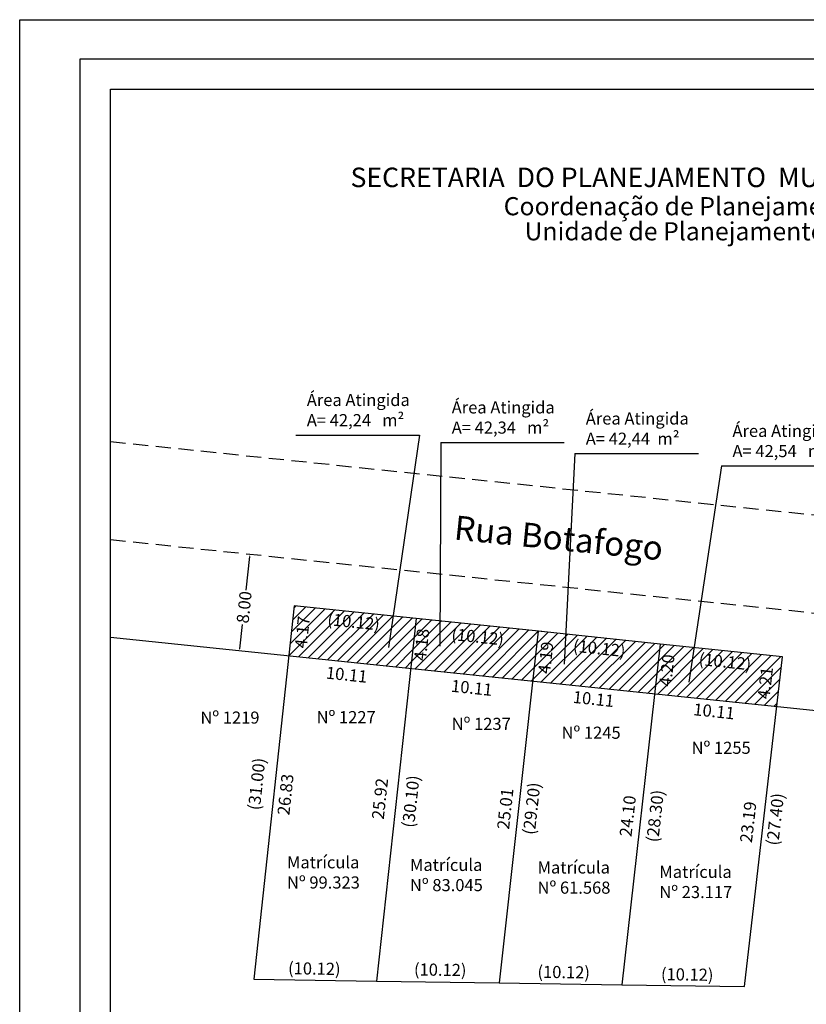
# Model space of a CAD drawing. Extents: x 0 to 186347, y 0 to 1674380.
# Drawn here: x 186243 to 186308, y 1674299 to 1674380 of the extents above; entities that cross this region are included whole.
import ezdxf

# ---------------------------------------------------------------- set-up
doc = ezdxf.new("R2010")
doc.units = 0
doc.header["$LTSCALE"] = 5
doc.header["$MEASUREMENT"] = 0
doc.header["$PDMODE"] = 2
doc.linetypes.add('DASHDOT', pattern=[1, 0.5, -0.25, 0, -0.25])
doc.linetypes.add('DASHED2', pattern=[0.375, 0.25, -0.125])
doc.layers.get('0').update_dxf_attribs({"linetype": 'CONTINUOUS'})
doc.layers.get('DEFPOINTS').update_dxf_attribs({"linetype": 'CONTINUOUS'})
for name, color, linetype in [('AREA_ATINGIDA', 8, 'CONTINUOUS'), ('T-ALINH-PROJ-C', 6, 'CONTINUOUS'), ('T-DIM', 1, 'CONTINUOUS'), ('T-MATRICULA', 5, 'DASHDOT'), ('T-MFIO-EXI', 7, 'DASHED2'), ('T-TEXTP', 7, 'CONTINUOUS')]:
    doc.layers.add(name, color=color, linetype=linetype)
doc.styles.add('CITYBLUEPRINT', font='cibt____.pfb', dxfattribs={"height": 2})
doc.styles.add('SANSSERIFBOLDOBLIQUE', font='sasbo___.pfb', dxfattribs={"height": 1.8})
doc.dimstyles.get("Standard").update_dxf_attribs({"dimtxt": 0.18, "dimasz": 0.18, "dimexe": 0.18, "dimexo": 0.0625, "dimgap": 0.09, "dimtad": 0, "dimtih": 1, "dimtoh": 1, "dimdec": 4, "dimzin": 0, "dimdsep": 46, "dimtxsty": 'Standard', "dimcen": 0.09, "dimadec": 0, "dimazin": 0, "dimtfac": 1, "dimtdec": 4, "dimtofl": 0, "dimtmove": 0, "dimatfit": 0, "dimfxl": 0, "dimtolj": 1, "dimtzin": 0, "dimarcsym": 0})
pattern_1 = [(45, (0, 0), (-0.44194173824, 0.44194173824), [])]

# ---------------------------------------------------------------- blocks, each defined once
blk = doc.blocks.new('*D14')
at = {"layer": 'DEFPOINTS', "color": 0, "linetype": 'Continuous'}
for p in [(186296.058, 1674328.409), (186295.965, 1674327.52), (186306.124, 1674327.359)]:
    blk.add_point(p, dxfattribs=at)
at = {"layer": 'T-DIM', "color": 0, "linetype": 'Continuous', "insert": (186301.393, 1674326.954), "char_height": 1, "attachment_point": 5, "rotation": 354.04493}
blk.add_mtext('\\A1;(10.12)', dxfattribs=at)
blk = doc.blocks.new('*D15')
at = {"layer": 'DEFPOINTS', "color": 0, "linetype": 'Continuous'}
for p in [(186285.993, 1674329.459), (186285.902, 1674328.586), (186296.058, 1674328.409)]:
    blk.add_point(p, dxfattribs=at)
at = {"layer": 'T-DIM', "color": 0, "linetype": 'Continuous', "insert": (186291.022, 1674328.052), "char_height": 1, "attachment_point": 5, "rotation": 354.04434}
blk.add_mtext('\\A1;(10.12)', dxfattribs=at)
blk = doc.blocks.new('*D16')
at = {"layer": 'DEFPOINTS', "color": 0, "linetype": 'Continuous'}
for p in [(186275.927, 1674330.509), (186275.827, 1674329.551), (186285.993, 1674329.459)]:
    blk.add_point(p, dxfattribs=at)
at = {"layer": 'T-DIM', "color": 0, "linetype": 'Continuous', "insert": (186280.994, 1674329.012), "char_height": 1, "attachment_point": 5, "rotation": 354.04493}
blk.add_mtext('\\A1;(10.12)', dxfattribs=at)
blk = doc.blocks.new('*D17')
at = {"layer": 'DEFPOINTS', "color": 0, "linetype": 'Continuous'}
for p in [(186265.862, 1674331.559), (186265.779, 1674330.767), (186275.927, 1674330.509)]:
    blk.add_point(p, dxfattribs=at)
at = {"layer": 'T-DIM', "color": 0, "linetype": 'Continuous', "insert": (186270.76, 1674330.247), "char_height": 1, "attachment_point": 5, "rotation": 354.04434}
blk.add_mtext('\\A1;(10.12)', dxfattribs=at)
blk = doc.blocks.new('*D18')
at = {"layer": 'DEFPOINTS', "color": 0, "linetype": 'Continuous'}
for p in [(186265.862, 1674331.559), (186261.031, 1674300.902), (186262.525, 1674300.74)]:
    blk.add_point(p, dxfattribs=at)
at = {"layer": 'T-DIM', "color": 0, "linetype": 'Continuous', "insert": (186262.758, 1674316.86), "char_height": 1, "attachment_point": 5, "rotation": 83.82024}
blk.add_mtext('\\A1;(31.00)', dxfattribs=at)
blk = doc.blocks.new('*D19')
at = {"layer": 'DEFPOINTS', "color": 0, "linetype": 'Continuous'}
for p in [(186272.658, 1674301.544), (186262.525, 1674300.74), (186272.644, 1674300.589)]:
    blk.add_point(p, dxfattribs=at)
at = {"layer": 'T-DIM', "color": 0, "linetype": 'Continuous', "insert": (186267.518, 1674301.62), "char_height": 1, "attachment_point": 5, "rotation": 359.14507}
blk.add_mtext('\\A1;(10.12)', dxfattribs=at)
blk = doc.blocks.new('*D20')
at = {"layer": 'DEFPOINTS', "color": 0, "linetype": 'Continuous'}
for p in [(186282.778, 1674301.45), (186272.644, 1674300.589), (186282.763, 1674300.439)]:
    blk.add_point(p, dxfattribs=at)
at = {"layer": 'T-DIM', "color": 0, "linetype": 'Continuous', "insert": (186277.902, 1674301.523), "char_height": 1, "attachment_point": 5, "rotation": 359.15073}
blk.add_mtext('\\A1;(10.12)', dxfattribs=at)
blk = doc.blocks.new('*D21')
at = {"layer": 'DEFPOINTS', "color": 0, "linetype": 'Continuous'}
for p in [(186292.896, 1674301.255), (186282.763, 1674300.439), (186292.882, 1674300.288)]:
    blk.add_point(p, dxfattribs=at)
at = {"layer": 'T-DIM', "color": 0, "linetype": 'Continuous', "insert": (186288.089, 1674301.327), "char_height": 1, "attachment_point": 5, "rotation": 359.14507}
blk.add_mtext('\\A1;(10.12)', dxfattribs=at)
blk = doc.blocks.new('*D22')
at = {"layer": 'DEFPOINTS', "color": 0, "linetype": 'Continuous'}
for p in [(186303.015, 1674301.061), (186292.882, 1674300.288), (186303.001, 1674300.138)]:
    blk.add_point(p, dxfattribs=at)
at = {"layer": 'T-DIM', "color": 0, "linetype": 'Continuous', "insert": (186298.277, 1674301.131), "char_height": 1, "attachment_point": 5, "rotation": 359.15073}
blk.add_mtext('\\A1;(10.12)', dxfattribs=at)
blk = doc.blocks.new('*D23')
at = {"layer": 'DEFPOINTS', "color": 0, "linetype": 'Continuous'}
for p in [(186306.124, 1674327.359), (186307.061, 1674327.252), (186303.001, 1674300.138)]:
    blk.add_point(p, dxfattribs=at)
at = {"layer": 'T-DIM', "color": 0, "linetype": 'Continuous', "insert": (186305.535, 1674313.95), "char_height": 1, "attachment_point": 5, "rotation": 83.45521}
blk.add_mtext('\\A1;(27.40)', dxfattribs=at)
blk = doc.blocks.new('*D24')
at = {"layer": 'DEFPOINTS', "color": 0, "linetype": 'Continuous'}
for p in [(186265.862, 1674331.559), (186266.748, 1674331.463), (186265.413, 1674327.413)]:
    blk.add_point(p, dxfattribs=at)
at = {"layer": 'T-DIM', "color": 0, "linetype": 'Continuous', "insert": (186266.523, 1674329.39), "char_height": 1, "attachment_point": 5, "rotation": 83.81912}
blk.add_mtext('\\A1;4.17', dxfattribs=at)
blk = doc.blocks.new('*D25')
at = {"layer": 'DEFPOINTS', "color": 0, "linetype": 'Continuous'}
for p in [(186275.927, 1674330.509), (186275.471, 1674326.354), (186276.136, 1674326.281)]:
    blk.add_point(p, dxfattribs=at)
at = {"layer": 'T-DIM', "color": 0, "linetype": 'Continuous', "insert": (186276.364, 1674328.359), "char_height": 1, "attachment_point": 5, "rotation": 83.73822}
blk.add_mtext('\\A1;4.18', dxfattribs=at)
blk = doc.blocks.new('*D26')
at = {"layer": 'DEFPOINTS', "color": 0, "linetype": 'Continuous'}
for p in [(186285.993, 1674329.459), (186286.84, 1674329.365), (186285.529, 1674325.295)]:
    blk.add_point(p, dxfattribs=at)
at = {"layer": 'T-DIM', "color": 0, "linetype": 'Continuous', "insert": (186286.608, 1674327.283), "char_height": 1, "attachment_point": 5, "rotation": 83.64169}
blk.add_mtext('\\A1;4.19', dxfattribs=at)
blk = doc.blocks.new('*D27')
at = {"layer": 'DEFPOINTS', "color": 0, "linetype": 'Continuous'}
for p in [(186296.058, 1674328.409), (186296.834, 1674328.321), (186295.587, 1674324.236)]:
    blk.add_point(p, dxfattribs=at)
at = {"layer": 'T-DIM', "color": 0, "linetype": 'Continuous', "insert": (186296.599, 1674326.235), "char_height": 1, "attachment_point": 5, "rotation": 83.56037}
blk.add_mtext('\\A1;4.20', dxfattribs=at)
blk = doc.blocks.new('*D28')
at = {"layer": 'DEFPOINTS', "color": 0, "linetype": 'Continuous'}
for p in [(186306.124, 1674327.359), (186304.499, 1674323.308), (186305.644, 1674323.177)]:
    blk.add_point(p, dxfattribs=at)
at = {"layer": 'T-DIM', "color": 0, "linetype": 'Continuous', "insert": (186304.716, 1674325.2), "char_height": 1, "attachment_point": 5, "rotation": 83.45238}
blk.add_mtext('\\A1;4.21', dxfattribs=at)
blk = doc.blocks.new('*D29')
at = {"layer": 'DEFPOINTS', "color": 0, "linetype": 'Continuous'}
for p in [(186265.413, 1674327.413), (186275.471, 1674326.354), (186275.364, 1674325.335)]:
    blk.add_point(p, dxfattribs=at)
at = {"layer": 'T-DIM', "color": 0, "linetype": 'Continuous', "insert": (186270.185, 1674325.88), "char_height": 1, "attachment_point": 5, "rotation": 353.98951}
blk.add_mtext('\\A1;10.11', dxfattribs=at)
blk = doc.blocks.new('*D30')
at = {"layer": 'DEFPOINTS', "color": 0, "linetype": 'Continuous'}
for p in [(186275.471, 1674326.354), (186285.529, 1674325.295), (186285.422, 1674324.277)]:
    blk.add_point(p, dxfattribs=at)
at = {"layer": 'T-DIM', "color": 0, "linetype": 'Continuous', "insert": (186280.505, 1674324.795), "char_height": 1, "attachment_point": 5, "rotation": 353.98951}
blk.add_mtext('\\A1;10.11', dxfattribs=at)
blk = doc.blocks.new('*D31')
at = {"layer": 'DEFPOINTS', "color": 0, "linetype": 'Continuous'}
for p in [(186285.529, 1674325.295), (186295.587, 1674324.236), (186295.494, 1674323.355)]:
    blk.add_point(p, dxfattribs=at)
at = {"layer": 'T-DIM', "color": 0, "linetype": 'Continuous', "insert": (186290.551, 1674323.875), "char_height": 1, "attachment_point": 5, "rotation": 353.98951}
blk.add_mtext('\\A1;10.11', dxfattribs=at)
blk = doc.blocks.new('*D32')
at = {"layer": 'DEFPOINTS', "color": 0, "linetype": 'Continuous'}
for p in [(186295.587, 1674324.236), (186305.644, 1674323.177), (186305.554, 1674322.325)]:
    blk.add_point(p, dxfattribs=at)
at = {"layer": 'T-DIM', "color": 0, "linetype": 'Continuous', "insert": (186300.491, 1674322.858), "char_height": 1, "attachment_point": 5, "rotation": 353.98892}
blk.add_mtext('\\A1;10.11', dxfattribs=at)
blk = doc.blocks.new('*D33')
at = {"layer": 'DEFPOINTS', "color": 0, "linetype": 'Continuous'}
for p in [(186296.058, 1674328.409), (186297.221, 1674328.278), (186292.882, 1674300.288)]:
    blk.add_point(p, dxfattribs=at)
at = {"layer": 'T-DIM', "color": 0, "linetype": 'Continuous', "insert": (186295.633, 1674314.217), "char_height": 1, "attachment_point": 5, "rotation": 83.55629}
blk.add_mtext('\\A1;(28.30)', dxfattribs=at)
blk = doc.blocks.new('*D34')
at = {"layer": 'DEFPOINTS', "color": 0, "linetype": 'Continuous'}
for p in [(186285.993, 1674329.459), (186282.763, 1674300.439), (186283.825, 1674300.321)]:
    blk.add_point(p, dxfattribs=at)
at = {"layer": 'T-DIM', "color": 0, "linetype": 'Continuous', "insert": (186285.44, 1674314.831), "char_height": 1, "attachment_point": 5, "rotation": 83.64897}
blk.add_mtext('\\A1;(29.20)', dxfattribs=at)
blk = doc.blocks.new('*D35')
at = {"layer": 'DEFPOINTS', "color": 0, "linetype": 'Continuous'}
for p in [(186275.927, 1674330.509), (186272.644, 1674300.589), (186273.837, 1674300.458)]:
    blk.add_point(p, dxfattribs=at)
at = {"layer": 'T-DIM', "color": 0, "linetype": 'Continuous', "insert": (186275.479, 1674315.418), "char_height": 1, "attachment_point": 5, "rotation": 83.73822}
blk.add_mtext('\\A1;(30.10)', dxfattribs=at)
blk = doc.blocks.new('*D36')
at = {"layer": 'DEFPOINTS', "color": 0, "linetype": 'Continuous'}
for p in [(186262.181, 1674335.804), (186266.244, 1674335.38), (186265.414, 1674327.423)]:
    blk.add_point(p, dxfattribs=at)
at = {"layer": 'T-DIM', "color": 0, "linetype": 'Continuous', "lineweight": -2}
for p, q in [((186262.162, 1674335.625), (186261.874, 1674332.864)), ((186261.37, 1674328.026), (186261.579, 1674330.033))]:
    blk.add_line(p, q, dxfattribs=at)
at = {"layer": 'T-DIM', "color": 0, "linetype": 'Continuous'}
for points in [[(186262.132, 1674335.628), (186262.192, 1674335.622), (186262.181, 1674335.804)], [(186261.34, 1674328.029), (186261.399, 1674328.023), (186261.351, 1674327.847)]]:
    blk.add_solid(points, dxfattribs=at)
at = {"layer": 'T-DIM', "color": 0, "linetype": 'Continuous', "insert": (186261.727, 1674331.448), "char_height": 1, "attachment_point": 5, "rotation": 84.04463}
blk.add_mtext('\\A1;8.00', dxfattribs=at)
blk = doc.blocks.new('*D50')
at = {"layer": 'DEFPOINTS', "color": 0, "linetype": 'Continuous'}
for p in [(186265.413, 1674327.413), (186266.365, 1674327.31), (186262.525, 1674300.74)]:
    blk.add_point(p, dxfattribs=at)
at = {"layer": 'T-DIM', "color": 0, "linetype": 'Continuous', "insert": (186265.139, 1674315.988), "char_height": 1, "attachment_point": 5, "rotation": 83.82041}
blk.add_mtext('\\A1;26.83', dxfattribs=at)
blk = doc.blocks.new('*D51')
at = {"layer": 'DEFPOINTS', "color": 0, "linetype": 'Continuous'}
for p in [(186274.123, 1674326.502), (186275.471, 1674326.354), (186272.644, 1674300.589)]:
    blk.add_point(p, dxfattribs=at)
at = {"layer": 'T-DIM', "color": 0, "linetype": 'Continuous', "insert": (186272.931, 1674315.64), "char_height": 1, "attachment_point": 5, "rotation": 83.73841}
blk.add_mtext('\\A1;25.92', dxfattribs=at)
blk = doc.blocks.new('*D52')
at = {"layer": 'DEFPOINTS', "color": 0, "linetype": 'Continuous'}
for p in [(186284.448, 1674325.415), (186285.529, 1674325.295), (186282.763, 1674300.439)]:
    blk.add_point(p, dxfattribs=at)
at = {"layer": 'T-DIM', "color": 0, "linetype": 'Continuous', "insert": (186283.268, 1674314.816), "char_height": 1, "attachment_point": 5, "rotation": 83.65019}
blk.add_mtext('\\A1;25.01', dxfattribs=at)
blk = doc.blocks.new('*D53')
at = {"layer": 'DEFPOINTS', "color": 0, "linetype": 'Continuous'}
for p in [(186294.516, 1674324.357), (186295.587, 1674324.236), (186292.882, 1674300.288)]:
    blk.add_point(p, dxfattribs=at)
at = {"layer": 'T-DIM', "color": 0, "linetype": 'Continuous', "insert": (186293.37, 1674314.211), "char_height": 1, "attachment_point": 5, "rotation": 83.55558}
blk.add_mtext('\\A1;24.10', dxfattribs=at)
blk = doc.blocks.new('*D54')
at = {"layer": 'DEFPOINTS', "color": 0, "linetype": 'Continuous'}
for p in [(186305.644, 1674323.177), (186301.767, 1674300.28), (186303.001, 1674300.138)]:
    blk.add_point(p, dxfattribs=at)
at = {"layer": 'T-DIM', "color": 0, "linetype": 'Continuous', "insert": (186303.308, 1674313.71), "char_height": 1, "attachment_point": 5, "rotation": 83.45572}
blk.add_mtext('\\A1;23.19', dxfattribs=at)

msp = doc.modelspace()

# ---------------------------------------------------------------- hatches: boundary and pattern name
at = {"linetype": 'Continuous'}
h = msp.add_hatch(dxfattribs=at)
h.set_pattern_fill('ANSI31', color=256, scale=5, style=0)
h.set_pattern_definition(pattern_1)
h.paths.add_polyline_path([(186275.446, 1674326.866), (186275.791, 1674330.014), (186277.282, 1674329.851), (186276.937, 1674326.703)], flags=9)
at = {"layer": 'AREA_ATINGIDA', "linetype": 'Continuous'}
h = msp.add_hatch(dxfattribs=at)
h.set_pattern_fill('ANSI31', color=256, scale=5, style=0)
h.set_pattern_definition(pattern_1)
h.paths.add_polyline_path([(186275.927, 1674330.509), (186265.862, 1674331.559), (186265.414, 1674327.423), (186275.473, 1674326.374)])
h.paths.add_polyline_path([(186265.576, 1674327.576), (186266.428, 1674327.576), (186266.428, 1674328.701), (186265.576, 1674328.701)], flags=8)
h.paths.add_polyline_path([(186265.576, 1674327.576), (186266.428, 1674327.576), (186266.428, 1674328.701), (186265.576, 1674328.701)], flags=8)
h.paths.add_polyline_path([(186265.576, 1674327.576), (186266.428, 1674327.576), (186266.428, 1674328.701), (186265.576, 1674328.701)], flags=24)
h.paths.add_polyline_path([(186268.352, 1674331.253), (186273.325, 1674330.734), (186273.169, 1674329.242), (186268.196, 1674329.761)], flags=24)
h.paths.add_polyline_path([(186265.607, 1674327.897), (186265.948, 1674331.045), (186267.439, 1674330.883), (186267.098, 1674327.735)], flags=24)
h = msp.add_hatch(dxfattribs=at)
h.set_pattern_fill('ANSI31', color=256, scale=5, style=0)
h.set_pattern_definition(pattern_1)
h.paths.add_polyline_path([(186285.993, 1674329.459), (186275.927, 1674330.509), (186275.473, 1674326.374), (186285.533, 1674325.324)])
h.paths.add_polyline_path([(186285.688, 1674325.792), (186286.038, 1674328.939), (186287.529, 1674328.773), (186287.178, 1674325.626)], flags=24)
h.paths.add_polyline_path([(186278.585, 1674330.018), (186283.558, 1674329.499), (186283.403, 1674328.007), (186278.43, 1674328.526)], flags=24)
h = msp.add_hatch(dxfattribs=at)
h.set_pattern_fill('ANSI31', color=256, scale=5, style=0)
h.set_pattern_definition(pattern_1)
h.paths.add_polyline_path([(186295.591, 1674324.275), (186296.058, 1674328.409), (186285.993, 1674329.459), (186285.533, 1674325.324)])
h.paths.add_polyline_path([(186288.613, 1674329.057), (186293.586, 1674328.538), (186293.431, 1674327.047), (186288.458, 1674327.565)], flags=24)
h.paths.add_polyline_path([(186285.688, 1674325.792), (186286.038, 1674328.939), (186287.529, 1674328.773), (186287.178, 1674325.626)], flags=24)
h.paths.add_polyline_path([(186295.667, 1674324.663), (186296.041, 1674327.975), (186297.531, 1674327.807), (186297.157, 1674324.495)], flags=9)
h = msp.add_hatch(dxfattribs=at)
h.set_pattern_fill('ANSI31', color=256, scale=5, style=0)
h.set_pattern_definition(pattern_1)
h.paths.add_polyline_path([(186306.124, 1674327.359), (186296.058, 1674328.409), (186295.591, 1674324.275), (186305.65, 1674323.226)])
h.paths.add_polyline_path([(186298.985, 1674327.959), (186303.958, 1674327.441), (186303.802, 1674325.949), (186298.829, 1674326.468)], flags=24)
h.paths.add_polyline_path([(186295.667, 1674324.663), (186296.041, 1674327.975), (186297.531, 1674327.807), (186297.157, 1674324.495)], flags=24)
h.paths.add_polyline_path([(186303.79, 1674323.713), (186304.152, 1674326.859), (186305.642, 1674326.688), (186305.281, 1674323.542)], flags=24)

# ---------------------------------------------------------------- linework, layer by layer
msp.add_lwpolyline([(186248.212, 1674376.718), (186342.097, 1674376.718), (186342.097, 1674238.219), (186248.212, 1674238.219)], close=True)
at = {"layer": 'DEFPOINTS'}
msp.add_lwpolyline([(186243.212, 1674379.943), (186347.097, 1674379.943), (186347.097, 1674233.219), (186243.212, 1674233.219)], close=True, dxfattribs=at)
at = {"layer": 'T-ALINH-PROJ-C'}
msp.add_line((186339.597, 1674319.685), (186250.712, 1674328.957), dxfattribs=at)
at = {"layer": 'T-DIM', "linetype": 'Continuous'}
for p, q in [((186265.993, 1674345.661), (186276.185, 1674345.661)), ((186276.185, 1674345.661), (186273.636, 1674328.136)), ((186277.945, 1674345.047), (186277.864, 1674328.227)), ((186277.945, 1674345.047), (186288.137, 1674345.047)), ((186289.004, 1674344.129), (186288.135, 1674326.749)), ((186289.004, 1674344.129), (186299.196, 1674344.129)), ((186301.105, 1674343.109), (186298.406, 1674325.27)), ((186301.105, 1674343.109), (186311.296, 1674343.109))]:
    msp.add_line(p, q, dxfattribs=at)
at = {"layer": 'T-DIM'}
msp.add_lwpolyline([(186250.712, 1674374.218), (186339.597, 1674374.218), (186339.597, 1674240.719), (186250.712, 1674240.719)], close=True, dxfattribs=at)
at = {"layer": 'T-MATRICULA', "linetype": 'Continuous'}
for p, q in [((186265.862, 1674331.559), (186262.525, 1674300.74)), ((186275.927, 1674330.509), (186265.862, 1674331.559)), ((186275.927, 1674330.509), (186272.644, 1674300.589)), ((186286.29, 1674329.431), (186275.927, 1674330.509)), ((186285.993, 1674329.459), (186282.763, 1674300.439)), ((186296.058, 1674328.409), (186285.993, 1674329.459)), ((186296.058, 1674328.409), (186292.882, 1674300.288)), ((186306.124, 1674327.359), (186296.058, 1674328.409)), ((186306.124, 1674327.359), (186296.058, 1674328.409)), ((186306.124, 1674327.359), (186296.058, 1674328.409)), ((186303.001, 1674300.138), (186306.124, 1674327.359)), ((186303.001, 1674300.138), (186306.124, 1674327.359)), ((186262.525, 1674300.74), (186272.644, 1674300.589)), ((186272.644, 1674300.589), (186282.763, 1674300.439)), ((186282.763, 1674300.439), (186292.882, 1674300.288)), ((186292.882, 1674300.288), (186303.001, 1674300.138)), ((186292.882, 1674300.288), (186303.001, 1674300.138))]:
    msp.add_line(p, q, dxfattribs=at)
at = {"layer": 'T-MFIO-EXI', "linetype": 'DASHED2'}
for p, q in [((186339.597, 1674335.822), (186250.712, 1674345.094)), ((186339.597, 1674327.728), (186250.712, 1674337))]:
    msp.add_line(p, q, dxfattribs=at)

# ---------------------------------------------------------------- texts
at = {"layer": 'T-DIM', "linetype": 'Continuous', "char_height": 1, "width": 9.43055, "attachment_point": 1}
for s, insert in [('{\\fArial|b0|i0|c0|p34;Área Atingida\\PA= 42,24   m²}', (186266.896, 1674349.054)), ('{\\fArial|b0|i0|c0|p34;Área Atingida\\PA= 42,34   m²}', (186278.849, 1674348.441)), ('{\\fArial|b0|i0|c0|p34;Área Atingida\\PA= 42,44  m²}', (186289.908, 1674347.523)), ('{\\fArial|b0|i0|c0|p34;Área Atingida\\PA= 42,54   m²}', (186302.008, 1674346.503))]:
    msp.add_mtext(s, dxfattribs=dict(at, insert=insert))
at = {"layer": 'T-TEXTP', "ltscale": 0.75}
for s, height, style, p in [('SECRETARIA  DO PLANEJAMENTO  MUNICIPAL', 1.61103, 'SANSSERIFBOLDOBLIQUE', (186270.502, 1674366.123)), ('Coordenação de Planejamento Urbano', 1.5, 'CITYBLUEPRINT', (186283.136, 1674363.798)), ('Unidade de Planejamento Viário', 1.5, 'CITYBLUEPRINT', (186284.857, 1674361.728))]:
    msp.add_text(s, height=height, dxfattribs=dict(at, style=style)).set_placement(p)
at = {"layer": 'T-TEXTP', "linetype": 'Continuous', "insert": (186279.182, 1674339.032), "char_height": 2, "width": 18.28602, "attachment_point": 1, "rotation": 354.22762}
msp.add_mtext('{\\fArial|b0|i0|c0|p34;Rua Botafogo}', dxfattribs=at)
at = {"layer": 'T-TEXTP', "linetype": 'Continuous', "char_height": 1, "width": 6.14512, "attachment_point": 1}
for s, insert in [('{\\fArial|b0|i0|c0|p34;Nº 1219}', (186258.12, 1674322.839)), ('{\\fArial|b0|i0|c0|p34;Nº 1227}', (186267.703, 1674322.874)), ('{\\fArial|b0|i0|c0|p34;Nº 1237}', (186278.847, 1674322.318)), ('{\\fArial|b0|i0|c0|p34;Nº 1245}', (186287.909, 1674321.59)), ('{\\fArial|b0|i0|c0|p34;Nº 1255}', (186298.637, 1674320.342)), ('{\\fArial|b0|i0|c0|p34;Matrícula\\PNº 99.323}', (186265.26, 1674310.894)), ('{\\fArial|b0|i0|c0|p34;Matrícula\\PNº 83.045}', (186275.405, 1674310.677)), ('{\\fArial|b0|i0|c0|p34;Matrícula\\PNº 61.568}', (186285.93, 1674310.466)), ('{\\fArial|b0|i0|c0|p34;Matrícula\\PNº 23.117}', (186295.977, 1674310.103))]:
    msp.add_mtext(s, dxfattribs=dict(at, insert=insert))

# ---------------------------------------------------------------- dimensions: what is measured, and where the dimension line sits
at = {"layer": 'T-DIM', "linetype": 'Continuous'}
for base, p1, p2, angle, override, picture, middle in [((186262.181, 1674335.804), (186265.414, 1674327.423), (186266.244, 1674335.38), 84.04463, {"dimtxt": 1, "dimtih": 0, "dimtoh": 0, "dimdec": 2, "dimse1": 1, "dimse2": 1, "dimtdec": 2, "dimatfit": 3}, '*D36', (186261.727, 1674331.448)), ((186266.365, 1674327.31), (186262.525, 1674300.74), (186265.413, 1674327.413), 83.82041, {"dimtxt": 1, "dimtih": 0, "dimtoh": 0, "dimdec": 2, "dimse1": 1, "dimse2": 1, "dimsd1": 1, "dimsd2": 1, "dimtdec": 2, "dimatfit": 3}, '*D50', (186265.139, 1674315.988)), ((186275.364, 1674325.335), (186265.413, 1674327.413), (186275.471, 1674326.354), 353.98951, {"dimtxt": 1, "dimtih": 0, "dimtoh": 0, "dimdec": 2, "dimse1": 1, "dimse2": 1, "dimsd1": 1, "dimsd2": 1, "dimtdec": 2, "dimatfit": 3}, '*D29', (186270.185, 1674325.88)), ((186304.499, 1674323.308), (186306.124, 1674327.359), (186305.644, 1674323.177), 263.45238, {"dimtxt": 1, "dimtih": 0, "dimtoh": 0, "dimdec": 2, "dimse1": 1, "dimse2": 1, "dimsd1": 1, "dimsd2": 1, "dimtdec": 2, "dimatfit": 3}, '*D28', (186304.716, 1674325.2)), ((186274.123, 1674326.502), (186272.644, 1674300.589), (186275.471, 1674326.354), 83.73841, {"dimtxt": 1, "dimtih": 0, "dimtoh": 0, "dimdec": 2, "dimse1": 1, "dimse2": 1, "dimsd1": 1, "dimsd2": 1, "dimtdec": 2, "dimatfit": 3}, '*D51', (186272.931, 1674315.64)), ((186285.422, 1674324.277), (186275.471, 1674326.354), (186285.529, 1674325.295), 353.98951, {"dimtxt": 1, "dimtih": 0, "dimtoh": 0, "dimdec": 2, "dimse1": 1, "dimse2": 1, "dimsd1": 1, "dimsd2": 1, "dimtdec": 2, "dimatfit": 3}, '*D30', (186280.505, 1674324.795)), ((186284.448, 1674325.415), (186282.763, 1674300.439), (186285.529, 1674325.295), 83.65019, {"dimtxt": 1, "dimtih": 0, "dimtoh": 0, "dimdec": 2, "dimse1": 1, "dimse2": 1, "dimsd1": 1, "dimsd2": 1, "dimtdec": 2, "dimatfit": 3}, '*D52', (186283.268, 1674314.816)), ((186295.494, 1674323.355), (186285.529, 1674325.295), (186295.587, 1674324.236), 353.98951, {"dimtxt": 1, "dimtih": 0, "dimtoh": 0, "dimdec": 2, "dimse1": 1, "dimse2": 1, "dimsd1": 1, "dimsd2": 1, "dimtdec": 2, "dimatfit": 3}, '*D31', (186290.551, 1674323.875)), ((186294.516, 1674324.357), (186292.882, 1674300.288), (186295.587, 1674324.236), 83.55558, {"dimtxt": 1, "dimtih": 0, "dimtoh": 0, "dimdec": 2, "dimse1": 1, "dimse2": 1, "dimsd1": 1, "dimsd2": 1, "dimtdec": 2, "dimatfit": 3}, '*D53', (186293.37, 1674314.211)), ((186305.554, 1674322.325), (186295.587, 1674324.236), (186305.644, 1674323.177), 353.98892, {"dimtxt": 1, "dimtih": 0, "dimtoh": 0, "dimdec": 2, "dimse1": 1, "dimse2": 1, "dimsd1": 1, "dimsd2": 1, "dimtdec": 2, "dimatfit": 3}, '*D32', (186300.491, 1674322.858)), ((186301.767, 1674300.28), (186305.644, 1674323.177), (186303.001, 1674300.138), 263.45572, {"dimtxt": 1, "dimtih": 0, "dimtoh": 0, "dimdec": 2, "dimse1": 1, "dimse2": 1, "dimsd1": 1, "dimsd2": 1, "dimtdec": 2, "dimatfit": 3}, '*D54', (186303.308, 1674313.71))]:
    dim = msp.add_linear_dim(base=base, p1=p1, p2=p2, angle=angle, dimstyle='Standard', override=override, dxfattribs=at)
    dim.commit()
    dim.dimension.update_dxf_attribs({"geometry": picture, "text_midpoint": middle, "dimtype": 161})
for base, p1, p2, angle, text, picture, middle in [((186261.031, 1674300.902), (186265.862, 1674331.559), (186262.525, 1674300.74), 263.82024, '(31.00)', '*D18', (186262.758, 1674316.86)), ((186265.779, 1674330.767), (186275.927, 1674330.509), (186265.862, 1674331.559), 174.04434, '(10.12)', '*D17', (186270.76, 1674330.247)), ((186275.827, 1674329.551), (186285.993, 1674329.459), (186275.927, 1674330.509), 174.04493, '(10.12)', '*D16', (186280.994, 1674329.012)), ((186285.902, 1674328.586), (186296.058, 1674328.409), (186285.993, 1674329.459), 174.04434, '(10.12)', '*D15', (186291.022, 1674328.052)), ((186295.965, 1674327.52), (186306.124, 1674327.359), (186296.058, 1674328.409), 174.04493, '(10.12)', '*D14', (186301.393, 1674326.954)), ((186307.061, 1674327.252), (186303.001, 1674300.138), (186306.124, 1674327.359), 83.45521, '(27.40)', '*D23', (186305.535, 1674313.95)), ((186272.658, 1674301.544), (186262.525, 1674300.74), (186272.644, 1674300.589), 359.14507, '(10.12)', '*D19', (186267.518, 1674301.62)), ((186282.778, 1674301.45), (186272.644, 1674300.589), (186282.763, 1674300.439), 359.15073, '(10.12)', '*D20', (186277.902, 1674301.523)), ((186292.896, 1674301.255), (186282.763, 1674300.439), (186292.882, 1674300.288), 359.14507, '(10.12)', '*D21', (186288.089, 1674301.327)), ((186303.015, 1674301.061), (186292.882, 1674300.288), (186303.001, 1674300.138), 359.15073, '(10.12)', '*D22', (186298.277, 1674301.131))]:
    dim = msp.add_linear_dim(base=base, p1=p1, p2=p2, angle=angle, text=text, dimstyle='Standard', override={"dimtxt": 1, "dimtih": 0, "dimtoh": 0, "dimdec": 2, "dimse1": 1, "dimse2": 1, "dimsd1": 1, "dimsd2": 1, "dimtdec": 2, "dimatfit": 3}, dxfattribs=at)
    dim.commit()
    dim.dimension.update_dxf_attribs({"geometry": picture, "text_midpoint": middle, "dimtype": 161})
for p1, p2, distance, override, picture, middle in [((186265.413, 1674327.413), (186265.862, 1674331.559), -0.891, {"dimtxt": 1, "dimtih": 0, "dimtoh": 0, "dimdec": 2, "dimse1": 1, "dimse2": 1, "dimsd1": 1, "dimsd2": 1, "dimtdec": 2, "dimatfit": 3}, '*D24', (186266.523, 1674329.39)), ((186275.927, 1674330.509), (186272.644, 1674300.589), 1.2, {"dimtxt": 1, "dimtih": 0, "dimtoh": 0, "dimdec": 2, "dimpost": '(<>)', "dimse1": 1, "dimse2": 1, "dimsd1": 1, "dimsd2": 1, "dimtdec": 2, "dimatfit": 3}, '*D35', (186275.479, 1674315.418)), ((186275.927, 1674330.509), (186275.471, 1674326.354), 0.669, {"dimtxt": 1, "dimtih": 0, "dimtoh": 0, "dimdec": 2, "dimse1": 1, "dimse2": 1, "dimsd1": 1, "dimsd2": 1, "dimtdec": 2, "dimatfit": 3}, '*D25', (186276.364, 1674328.359)), ((186285.993, 1674329.459), (186282.763, 1674300.439), 1.069, {"dimtxt": 1, "dimtih": 0, "dimtoh": 0, "dimdec": 2, "dimpost": '(<>)', "dimse1": 1, "dimse2": 1, "dimsd1": 1, "dimsd2": 1, "dimtdec": 2, "dimatfit": 3}, '*D34', (186285.44, 1674314.831)), ((186285.529, 1674325.295), (186285.993, 1674329.459), -0.853, {"dimtxt": 1, "dimtih": 0, "dimtoh": 0, "dimdec": 2, "dimse1": 1, "dimse2": 1, "dimsd1": 1, "dimsd2": 1, "dimtdec": 2, "dimatfit": 3}, '*D26', (186286.608, 1674327.283)), ((186295.587, 1674324.236), (186296.058, 1674328.409), -0.781, {"dimtxt": 1, "dimtih": 0, "dimtoh": 0, "dimdec": 2, "dimse1": 1, "dimse2": 1, "dimsd1": 1, "dimsd2": 1, "dimtdec": 2, "dimatfit": 3}, '*D27', (186296.599, 1674326.235))]:
    dim = msp.add_aligned_dim(p1=p1, p2=p2, distance=distance, dimstyle='Standard', override=override, dxfattribs=at)
    dim.commit()
    dim.dimension.update_dxf_attribs({"geometry": picture, "text_midpoint": middle})
dim = msp.add_aligned_dim(p1=(186292.882, 1674300.288), p2=(186296.058, 1674328.409), distance=-1.171, text='(28.30)', dimstyle='Standard', override={"dimtxt": 1, "dimtih": 0, "dimtoh": 0, "dimdec": 2, "dimpost": '(<>)', "dimse1": 1, "dimse2": 1, "dimsd1": 1, "dimsd2": 1, "dimtdec": 2, "dimatfit": 3}, dxfattribs=at)
dim.commit()
dim.dimension.update_dxf_attribs({"geometry": '*D33', "text_midpoint": (186295.633, 1674314.217)})

doc.saveas('drawing.dxf')
